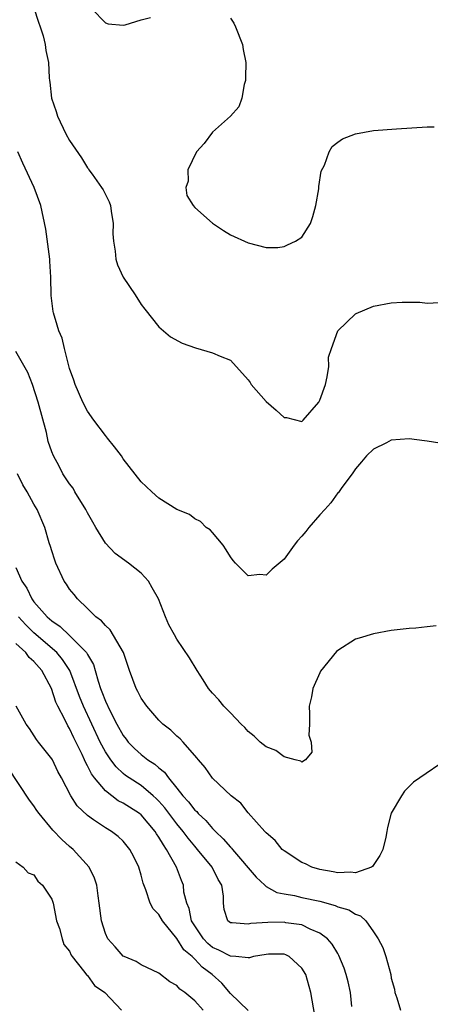
# Model space of a CAD drawing. Units: inches. Extents: x 2550000 to 2553000, y 1542000 to 1545000.
# Drawn here: x 2550497 to 2550543, y 1543994 to 1544104 of the extents above; entities that cross this region are included whole.
import ezdxf

# ---------------------------------------------------------------- set-up
doc = ezdxf.new("R2010")
doc.units = ezdxf.units.IN
doc.header["$MEASUREMENT"] = 0
doc.layers.add('LD25501542_2ft', color=85, linetype='Continuous')

msp = doc.modelspace()

# ---------------------------------------------------------------- linework, layer by layer
at = {"layer": 'LD25501542_2ft'}
for points, elevation in [([(2550499, 1544105.11), (2550499.5, 1544103.5), (2550499.71, 1544103), (2550500.03, 1544101.97), (2550500.25, 1544101), (2550500.33, 1544100.33), (2550500.62, 1544099), (2550500.73, 1544097.27), (2550500.76, 1544097), (2550500.8, 1544096.8), (2550500.99, 1544095), (2550501.51, 1544093.51), (2550501.63, 1544093), (2550502.59, 1544091), (2550503, 1544090.28), (2550504.34, 1544088.34), (2550505, 1544087.21), (2550505.1, 1544087.1), (2550505.16, 1544087), (2550505.51, 1544086.49), (2550506.58, 1544085), (2550506.74, 1544084.74), (2550507.43, 1544083.43), (2550507.56, 1544083), (2550507.64, 1544082.36), (2550507.87, 1544081), (2550507.85, 1544079.85), (2550507.9, 1544079), (2550508.1, 1544077.9), (2550508.16, 1544077), (2550508.36, 1544076.36), (2550508.98, 1544075), (2550510.33, 1544073), (2550511, 1544071.95), (2550511.4, 1544071.4), (2550513, 1544069.44), (2550514.3, 1544068.3), (2550515.59, 1544067.59), (2550517.07, 1544067.07), (2550519, 1544066.52), (2550519.85, 1544066.15), (2550521, 1544065.71), (2550523, 1544063.52), (2550523.2, 1544063.2), (2550523.31, 1544063), (2550525, 1544061.07), (2550526.11, 1544060.11), (2550527, 1544059.3), (2550527.28, 1544059.28), (2550529, 1544058.85), (2550529.15, 1544059), (2550530.88, 1544061), (2550530.93, 1544061.07), (2550531, 1544061.23), (2550531.62, 1544063), (2550531.83, 1544063.83), (2550532.01, 1544065), (2550531.97, 1544066.03), (2550532.29, 1544067), (2550533, 1544068.97), (2550535, 1544070.9), (2550535.06, 1544070.94), (2550537, 1544071.74), (2550539, 1544072.11), (2550540.21, 1544072.21), (2550542.18, 1544072.18), (2550543, 1544072.09), (2550545, 1544072.2)], 7754), ([(2550505.49, 1544105), (2550507, 1544103.44), (2550507.32, 1544103.32), (2550509, 1544103.18), (2550509.2, 1544103.2), (2550511, 1544103.75), (2550512.04, 1544104.04)], 7752), ([(2550521, 1544103.96), (2550521.38, 1544103.38), (2550521.57, 1544103), (2550522.35, 1544101), (2550522.44, 1544100.44), (2550522.72, 1544099), (2550522.7, 1544097.3), (2550522.68, 1544097), (2550522.55, 1544096.55), (2550522.26, 1544095), (2550521.95, 1544094.05), (2550520.99, 1544093), (2550519, 1544091.19), (2550518.07, 1544089.93), (2550517.2, 1544089), (2550516.23, 1544087), (2550516.26, 1544085.74), (2550516.01, 1544085), (2550516.13, 1544084.13), (2550516.82, 1544083), (2550517, 1544082.79), (2550519, 1544081.03), (2550520.22, 1544080.22), (2550521, 1544079.74), (2550523, 1544078.82), (2550525, 1544078.29), (2550526.31, 1544078.31), (2550527, 1544078.4), (2550527.38, 1544078.62), (2550528.27, 1544079), (2550529, 1544079.47), (2550529.97, 1544081), (2550530.23, 1544081.77), (2550530.57, 1544083), (2550530.88, 1544084.88), (2550530.89, 1544085.11), (2550531.15, 1544086.85), (2550531.51, 1544087.5), (2550532.03, 1544089), (2550532.39, 1544089.61), (2550533, 1544090.1), (2550533.55, 1544090.45), (2550535, 1544091.03), (2550537, 1544091.39), (2550539.59, 1544091.59), (2550543, 1544091.8), (2550543.81, 1544091.81)], 7752), ([(2550544.44, 1544056.44), (2550543, 1544056.64), (2550542.7, 1544056.7), (2550541, 1544056.92), (2550539, 1544056.76), (2550538.48, 1544056.48), (2550537, 1544055.77), (2550536.24, 1544055), (2550535.68, 1544054.32), (2550535, 1544053.54), (2550534.63, 1544053), (2550533.47, 1544051.47), (2550533.08, 1544050.92), (2550533, 1544050.86), (2550532.23, 1544049.77), (2550531.55, 1544049), (2550531, 1544048.42), (2550529.77, 1544047), (2550529.44, 1544046.56), (2550529, 1544046.01), (2550528.5, 1544045.5), (2550528.12, 1544045), (2550527, 1544043.45), (2550525.66, 1544042.34), (2550525, 1544041.68), (2550524.27, 1544041.73), (2550523, 1544041.6), (2550521.55, 1544043), (2550521.29, 1544043.29), (2550521, 1544043.71), (2550520.51, 1544044.51), (2550520.17, 1544045), (2550519, 1544046.43), (2550518.72, 1544046.72), (2550518.28, 1544047), (2550517.65, 1544047.65), (2550517, 1544047.98), (2550516.43, 1544048.43), (2550515, 1544048.99), (2550513, 1544050.28), (2550512.19, 1544051), (2550511.58, 1544051.58), (2550511, 1544052.11), (2550509, 1544054.69), (2550508.79, 1544055), (2550508.02, 1544056.02), (2550507.25, 1544057), (2550507, 1544057.29), (2550505.71, 1544059), (2550505, 1544060.01), (2550504.47, 1544061), (2550503.62, 1544063), (2550503.47, 1544063.47), (2550503, 1544064.79), (2550502.41, 1544067), (2550502.15, 1544068.15), (2550501.79, 1544069), (2550501.62, 1544069.62), (2550501.2, 1544071), (2550501.16, 1544071.16), (2550500.93, 1544072.93), (2550500.89, 1544075), (2550500.79, 1544076.79), (2550500.8, 1544077), (2550500.34, 1544080.34), (2550499.77, 1544083), (2550499.03, 1544085), (2550497.75, 1544087.75), (2550497.21, 1544089)], 7756), ([(2550544.01, 1544036.01), (2550543, 1544035.88), (2550541.73, 1544035.73), (2550541, 1544035.7), (2550539, 1544035.47), (2550537, 1544035.11), (2550535.4, 1544034.6), (2550535, 1544034.51), (2550533, 1544033.25), (2550532.87, 1544033.13), (2550531.09, 1544030.91), (2550531, 1544030.75), (2550530.23, 1544029), (2550530.07, 1544028.07), (2550529.82, 1544027), (2550529.86, 1544026.14), (2550529.84, 1544025), (2550529.78, 1544023.78), (2550530.02, 1544023), (2550530.12, 1544021.88), (2550529.39, 1544021), (2550529, 1544020.74), (2550528.86, 1544020.86), (2550528.25, 1544021), (2550527, 1544021.34), (2550526.07, 1544022.07), (2550525, 1544022.47), (2550524.32, 1544023), (2550523.67, 1544023.67), (2550523, 1544024.17), (2550522.61, 1544024.61), (2550522.19, 1544025), (2550521, 1544026.26), (2550520.27, 1544027), (2550519.71, 1544027.71), (2550519, 1544028.45), (2550518.55, 1544029), (2550517.96, 1544029.96), (2550517.27, 1544031), (2550516.43, 1544032.43), (2550515, 1544034.51), (2550514.72, 1544035), (2550514.12, 1544036.12), (2550513.73, 1544037), (2550512.95, 1544039), (2550512.25, 1544040.25), (2550511.81, 1544041), (2550511, 1544041.87), (2550509.6, 1544043), (2550508.1, 1544044.1), (2550507, 1544045.25), (2550505.92, 1544047), (2550505.6, 1544047.6), (2550505, 1544048.62), (2550504.81, 1544049), (2550503.59, 1544051), (2550503.38, 1544051.38), (2550503, 1544051.87), (2550502.26, 1544053), (2550501.84, 1544053.84), (2550501.19, 1544055), (2550501, 1544055.46), (2550500.6, 1544056.6), (2550500.4, 1544057.6), (2550499.48, 1544061), (2550498.83, 1544063), (2550498.34, 1544064.34), (2550497, 1544066.67)], 7758), ([(2550545.15, 1544021), (2550542.19, 1544019), (2550541.5, 1544018.5), (2550540.48, 1544017.52), (2550540.15, 1544017), (2550539, 1544015.04), (2550538.56, 1544013.44), (2550538.51, 1544013), (2550538.38, 1544012.38), (2550538.05, 1544011), (2550537.7, 1544010.3), (2550536.9, 1544009.1), (2550536.77, 1544009), (2550535, 1544008.37), (2550534.45, 1544008.45), (2550533, 1544008.36), (2550532.5, 1544008.5), (2550531, 1544008.74), (2550530.1, 1544009), (2550529.38, 1544009.38), (2550529, 1544009.54), (2550527, 1544010.82), (2550526.8, 1544011), (2550525.99, 1544012), (2550525, 1544012.83), (2550524.93, 1544012.93), (2550524.85, 1544013), (2550523, 1544015.08), (2550522.17, 1544016.17), (2550521.07, 1544017), (2550519, 1544018.95), (2550518.17, 1544020.17), (2550517.44, 1544021), (2550517.25, 1544021.25), (2550515.71, 1544023), (2550515.36, 1544023.36), (2550515, 1544023.66), (2550514.32, 1544024.32), (2550513.44, 1544025), (2550513, 1544025.44), (2550511.64, 1544027), (2550511, 1544027.92), (2550510.65, 1544028.65), (2550510.44, 1544029), (2550509.7, 1544031), (2550509.02, 1544033), (2550507.55, 1544035.55), (2550507, 1544036.02), (2550506.57, 1544036.57), (2550505.92, 1544037), (2550505, 1544037.92), (2550503.87, 1544039), (2550503.5, 1544039.5), (2550503, 1544040.09), (2550502.66, 1544040.66), (2550502.4, 1544041), (2550501.47, 1544043), (2550501.34, 1544043.34), (2550501, 1544044.37), (2550500.87, 1544044.87), (2550500.73, 1544045.27), (2550500.23, 1544047), (2550499.36, 1544049), (2550499, 1544049.61), (2550498.24, 1544051), (2550497.76, 1544051.76), (2550497.15, 1544053)], 7760), ([(2550497, 1544042.52), (2550497.65, 1544041), (2550498.21, 1544040.21), (2550498.76, 1544039), (2550499, 1544038.69), (2550500.48, 1544037), (2550501, 1544036.54), (2550501.93, 1544035.93), (2550503, 1544034.9), (2550504.88, 1544033), (2550504.93, 1544032.93), (2550505, 1544032.78), (2550505.67, 1544031.67), (2550505.87, 1544031), (2550506.18, 1544029.82), (2550506.46, 1544029), (2550506.62, 1544028.62), (2550507, 1544027.56), (2550507.49, 1544026.51), (2550508.29, 1544025), (2550509, 1544023.72), (2550509.33, 1544023.33), (2550509.57, 1544023), (2550510.28, 1544022.28), (2550511, 1544021.6), (2550511.77, 1544021), (2550512.53, 1544020.53), (2550513, 1544020.11), (2550513.63, 1544019.63), (2550514.06, 1544019), (2550515, 1544017.84), (2550515.66, 1544017), (2550516.31, 1544016.31), (2550517, 1544015.4), (2550517.22, 1544015.22), (2550517.39, 1544015), (2550518.24, 1544014.24), (2550519, 1544013.32), (2550519.32, 1544013), (2550520.19, 1544012.19), (2550521, 1544011.25), (2550521.13, 1544011.13), (2550521.23, 1544011), (2550523.88, 1544007.88), (2550524.83, 1544007), (2550525, 1544006.86), (2550526.19, 1544006.19), (2550527, 1544006.02), (2550528.17, 1544005.83), (2550529, 1544005.62), (2550531, 1544005.19), (2550532.72, 1544004.72), (2550533, 1544004.59), (2550534.23, 1544004.23), (2550535, 1544003.75), (2550535.57, 1544003.57), (2550536.15, 1544003), (2550537, 1544001.78), (2550537.53, 1544001), (2550538.04, 1544000.04), (2550538.38, 1543999), (2550538.93, 1543997), (2550539, 1543996.61), (2550539.35, 1543995.35), (2550539.4, 1543995), (2550539.61, 1543994.39), (2550540.02, 1543993)], 7762), ([(2550534.59, 1543993.41), (2550534.44, 1543995), (2550534.18, 1543996.18), (2550533.95, 1543997), (2550533.72, 1543997.72), (2550533.14, 1543999.14), (2550533, 1543999.36), (2550532.4, 1544000.4), (2550531.86, 1544001), (2550531, 1544001.63), (2550529.92, 1544002.08), (2550529, 1544002.55), (2550527.21, 1544002.79), (2550527, 1544002.84), (2550525.19, 1544002.81), (2550523.28, 1544002.72), (2550523, 1544002.64), (2550521.2, 1544002.8), (2550521, 1544002.78), (2550520.69, 1544003), (2550520.29, 1544004.29), (2550520.21, 1544005), (2550520.24, 1544005.75), (2550520.02, 1544007), (2550519.61, 1544007.61), (2550518.97, 1544009), (2550517.32, 1544011), (2550517, 1544011.36), (2550516.25, 1544012.25), (2550515.72, 1544013), (2550515, 1544013.85), (2550513.64, 1544015.64), (2550513, 1544016.39), (2550512.7, 1544016.7), (2550512.36, 1544017), (2550511, 1544018.15), (2550509.66, 1544019), (2550509.27, 1544019.27), (2550509, 1544019.49), (2550508.21, 1544020.21), (2550507.61, 1544021), (2550507, 1544021.91), (2550506.43, 1544023), (2550504.55, 1544027), (2550504.1, 1544028.1), (2550503.01, 1544031.01), (2550502.22, 1544032.22), (2550501.56, 1544033), (2550499, 1544035.21), (2550498.1, 1544036.1), (2550497.28, 1544037)], 7764), ([(2550530.43, 1543992.43), (2550530.01, 1543995), (2550529.42, 1543997), (2550529, 1543997.73), (2550527.58, 1543999), (2550527.2, 1543999.2), (2550527, 1543999.26), (2550525.27, 1543999.27), (2550525, 1543999.25), (2550523.58, 1543999), (2550523.14, 1543998.86), (2550523, 1543998.87), (2550521.61, 1543999), (2550521, 1543999.04), (2550519.71, 1543999.71), (2550519, 1544000.02), (2550518.46, 1544000.46), (2550517.97, 1544001), (2550517, 1544002.43), (2550516.65, 1544003), (2550516.38, 1544004.38), (2550516.1, 1544005), (2550515.8, 1544006.2), (2550515.73, 1544007), (2550515.52, 1544007.52), (2550514.96, 1544009), (2550513.86, 1544011), (2550513.49, 1544011.49), (2550513, 1544012.37), (2550512.74, 1544012.74), (2550512.59, 1544013), (2550511, 1544014.87), (2550510.83, 1544015), (2550509, 1544016.17), (2550508.44, 1544016.44), (2550507, 1544017.53), (2550505.77, 1544019), (2550505.44, 1544019.44), (2550505, 1544020.35), (2550504.76, 1544020.76), (2550504.66, 1544021), (2550504.39, 1544021.61), (2550503.48, 1544023.48), (2550503, 1544024.52), (2550502.81, 1544024.81), (2550502.46, 1544025.54), (2550501.69, 1544027), (2550501.47, 1544027.47), (2550500.97, 1544029), (2550499.9, 1544031), (2550499, 1544032.02), (2550498.47, 1544032.47), (2550498.09, 1544033), (2550497, 1544034.02)], 7766), ([(2550522.99, 1543992.99), (2550521, 1543994.89), (2550520.02, 1543996.02), (2550518.94, 1543997), (2550517.82, 1543997.82), (2550517, 1543998.71), (2550516.7, 1543999), (2550515.78, 1543999.78), (2550515, 1544001.02), (2550513.38, 1544003), (2550513, 1544003.7), (2550512.36, 1544004.36), (2550512.02, 1544005), (2550511.52, 1544006.48), (2550511.22, 1544007.22), (2550511, 1544008.11), (2550510.74, 1544009), (2550510.18, 1544010.18), (2550509.75, 1544011), (2550509, 1544011.91), (2550508.43, 1544012.43), (2550507.68, 1544013), (2550507, 1544013.4), (2550505.68, 1544014.31), (2550505, 1544014.77), (2550503.85, 1544015.85), (2550503.15, 1544017), (2550502.08, 1544019), (2550501.69, 1544019.69), (2550501.08, 1544021), (2550501, 1544021.14), (2550499.53, 1544023), (2550499.29, 1544023.29), (2550498.5, 1544024.5), (2550498.12, 1544025), (2550497.03, 1544027)], 7768), ([(2550517.96, 1543993), (2550517, 1543994.05), (2550515.88, 1543995), (2550515.35, 1543995.35), (2550515, 1543995.77), (2550514.2, 1543996.2), (2550513, 1543997.14), (2550511, 1543998.09), (2550510.45, 1543998.45), (2550509.12, 1543999), (2550509, 1543999.07), (2550508.11, 1544000.11), (2550507.29, 1544001), (2550507, 1544001.6), (2550506.56, 1544003), (2550506.31, 1544005), (2550506.18, 1544005.82), (2550506.05, 1544007), (2550505.79, 1544007.79), (2550505.19, 1544009), (2550503.38, 1544011), (2550503, 1544011.33), (2550502.12, 1544012.12), (2550501.14, 1544013.14), (2550499.58, 1544015), (2550499.35, 1544015.35), (2550499, 1544015.85), (2550498.5, 1544016.5), (2550496.13, 1544020.13)], 7770), ([(2550497, 1544009.62), (2550497.82, 1544009), (2550498.37, 1544008.37), (2550499, 1544008.14), (2550499.43, 1544007.43), (2550499.96, 1544007), (2550501, 1544005.44), (2550501.15, 1544005), (2550501.55, 1544003), (2550501.86, 1544002.14), (2550502.16, 1544001), (2550502.36, 1544000.36), (2550503, 1543999.62), (2550503.18, 1543999.18), (2550503.29, 1543999), (2550504.57, 1543997.43), (2550504.92, 1543996.92), (2550505, 1543996.88), (2550505.79, 1543995.79), (2550506.96, 1543995), (2550508.82, 1543993)], 7772)]:
    msp.add_lwpolyline(points, dxfattribs=dict(at, elevation=elevation))

doc.saveas('drawing.dxf')
